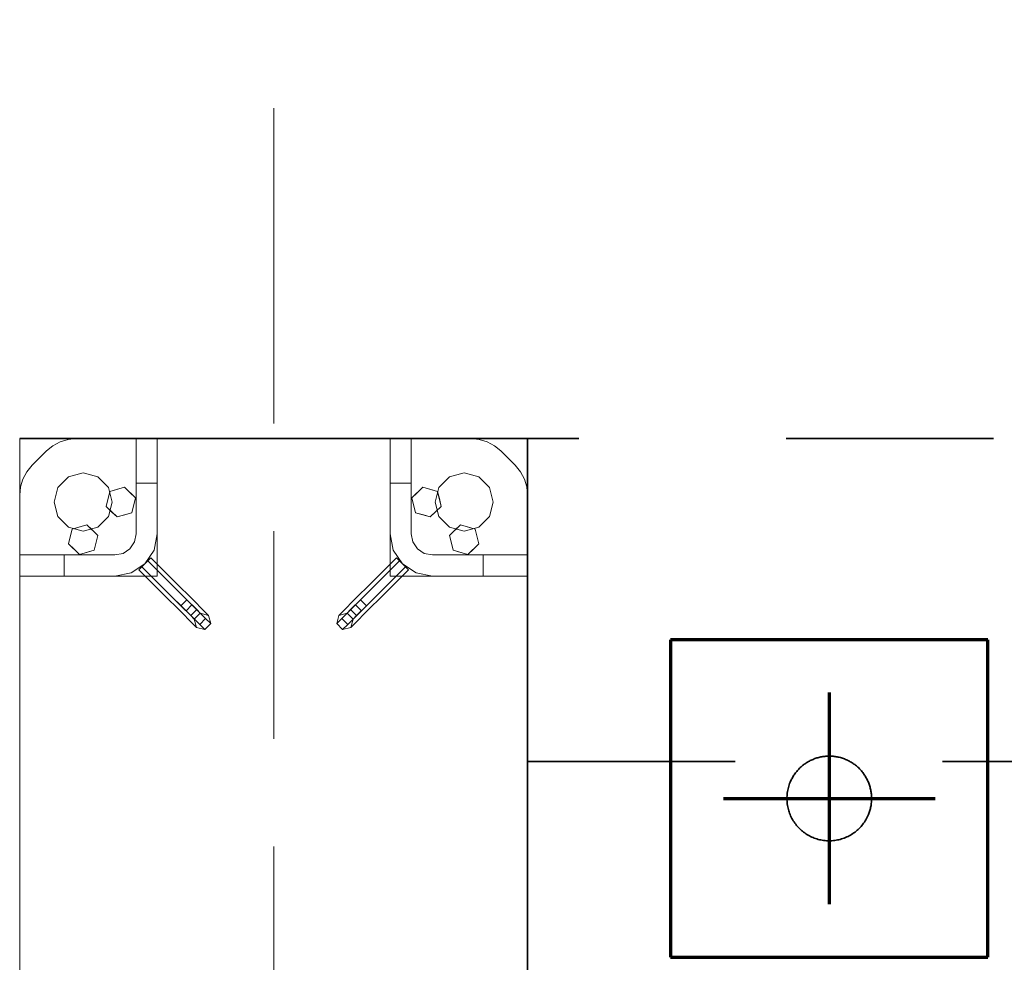
# Model space of a CAD drawing. Units: millimetres. Extents: x 1691587 to 1859487, y -906967 to -847587.
# Drawn here: x 1710666 to 1711597, y -890910 to -890020 of the extents above; entities that cross this region are included whole.
import ezdxf

# ---------------------------------------------------------------- set-up
doc = ezdxf.new("R2010")
doc.units = ezdxf.units.MM
doc.header["$LTSCALE"] = 100
for name, pattern in [('DXK_LINE_DOT2', [3.9198, 1.9599, -1.9599]), ('DXK_LINE_DOT3', [5.9187, 2.979, -0.9799, 0.9799, -0.9799]), ('DXK_LINE_DOT6', [6.9771, 2.979, -1.0191, 1.9599, -1.0191])]:
    doc.linetypes.add(name, pattern=pattern)
for name, color, linetype, lineweight in [('GraphicObject', 6, 'Continuous', 0), ('R-035', 2, 'Continuous', 35), ('R1MODULI', 13, 'Continuous', 18), ('R2PAALU', 40, 'Continuous', 70)]:
    doc.layers.add(name, color=color, linetype=linetype, lineweight=lineweight)

msp = doc.modelspace()

# ---------------------------------------------------------------- linework, layer by layer
at = {"layer": 'GraphicObject', "color": 7, "linetype": 'Continuous'}
for p, q in [((1710666.32, -890415.37), (1710666.32, -890415.37)), ((1710666.32, -890415.37), (1710666.32, -890545.37)), ((1710666.32, -890415.37), (1710796.32, -890415.37)), ((1710666.32, -890415.37), (1710666.32, -890493.03)), ((1710666.32, -890415.37), (1710781.47, -890415.37)), ((1710697.66, -890422.12), (1710704.58, -890418.42)), ((1710697.66, -890422.12), (1710704.58, -890418.42)), ((1710704.58, -890418.42), (1710712.08, -890416.14)), ((1710704.58, -890418.42), (1710712.08, -890416.14)), ((1710704.58, -890418.42), (1710704.58, -890418.42)), ((1710712.08, -890416.14), (1710719.89, -890415.37)), ((1710712.08, -890416.14), (1710719.89, -890415.37)), ((1710712.08, -890416.14), (1710712.08, -890416.14)), ((1710719.89, -890415.37), (1710776.32, -890415.37)), ((1710719.89, -890415.37), (1710776.32, -890415.37)), ((1710719.89, -890415.37), (1710719.89, -890415.37)), ((1710776.32, -890415.37), (1710776.32, -890415.37)), ((1710776.32, -890415.37), (1710776.32, -890505.37)), ((1710776.32, -890415.37), (1710776.32, -890505.37)), ((1710796.32, -890415.37), (1710776.32, -890415.37)), ((1710776.32, -890415.37), (1710776.32, -890415.37)), ((1710776.32, -890415.37), (1710776.32, -890505.37)), ((1710776.32, -890415.37), (1710796.32, -890415.37)), ((1710776.32, -890415.37), (1710776.32, -890457.37)), ((1710781.47, -890415.37), (1710976.35, -890415.37)), ((1711016.32, -890415.37), (1710796.32, -890415.37)), ((1710796.32, -890545.37), (1710796.32, -890415.37)), ((1710796.32, -890545.37), (1710796.32, -890415.37)), ((1710796.32, -890415.37), (1710796.32, -890415.37)), ((1710796.32, -890415.37), (1710796.32, -890415.37)), ((1710796.32, -890415.37), (1710796.32, -890505.37)), ((1710796.32, -890415.37), (1710796.32, -890457.37)), ((1710976.35, -890415.37), (1711091.5, -890415.37)), ((1711016.32, -890505.37), (1711016.32, -890415.37)), ((1711016.32, -890415.37), (1711036.32, -890415.37)), ((1711016.32, -890415.37), (1711016.32, -890415.37)), ((1711016.32, -890457.37), (1711016.32, -890415.37)), ((1711016.32, -890415.37), (1711036.32, -890415.37)), ((1711016.32, -890545.37), (1711016.32, -890415.37)), ((1711016.32, -890545.37), (1711016.32, -890415.37)), ((1711016.32, -890415.37), (1711016.32, -890415.37)), ((1711016.32, -890415.37), (1711146.32, -890415.37)), ((1711036.32, -890505.37), (1711036.32, -890415.37)), ((1711036.32, -890415.37), (1711036.32, -890415.37)), ((1711036.32, -890415.37), (1711092.75, -890415.37)), ((1711036.32, -890415.37), (1711036.32, -890505.37)), ((1711036.32, -890415.37), (1711092.75, -890415.37)), ((1711036.32, -890505.37), (1711036.32, -890415.37)), ((1711036.32, -890415.37), (1711036.32, -890415.37)), ((1711036.32, -890415.37), (1711036.32, -890457.37)), ((1711146.32, -890415.37), (1711091.5, -890415.37)), ((1711092.75, -890415.37), (1711100.55, -890416.14)), ((1711092.75, -890415.37), (1711100.55, -890416.14)), ((1711092.75, -890415.37), (1711092.75, -890415.37)), ((1711100.55, -890416.14), (1711108.06, -890418.42)), ((1711100.55, -890416.14), (1711108.06, -890418.42)), ((1711100.55, -890416.14), (1711100.55, -890416.14)), ((1711108.06, -890418.42), (1711114.97, -890422.12)), ((1711108.06, -890418.42), (1711114.97, -890422.12)), ((1711108.06, -890418.42), (1711108.06, -890418.42)), ((1711146.32, -890545.37), (1711146.32, -890415.37)), ((1711146.32, -890415.37), (1711146.32, -890415.37)), ((1711146.32, -890415.37), (1711146.32, -890530.53)), ((1710678.03, -890440.66), (1710691.6, -890427.09)), ((1710678.03, -890440.66), (1710691.6, -890427.09)), ((1710691.6, -890427.09), (1710697.66, -890422.12)), ((1710691.6, -890427.09), (1710697.66, -890422.12)), ((1710691.6, -890427.09), (1710691.6, -890427.09)), ((1710697.66, -890422.12), (1710697.66, -890422.12)), ((1711114.97, -890422.12), (1711121.03, -890427.09)), ((1711114.97, -890422.12), (1711121.03, -890427.09)), ((1711114.97, -890422.12), (1711114.97, -890422.12)), ((1711121.03, -890427.09), (1711134.6, -890440.66)), ((1711121.03, -890427.09), (1711134.6, -890440.66)), ((1711121.03, -890427.09), (1711121.03, -890427.09)), ((1710669.36, -890453.64), (1710673.06, -890446.72)), ((1710669.36, -890453.64), (1710673.06, -890446.72)), ((1710673.06, -890446.72), (1710678.03, -890440.66)), ((1710673.06, -890446.72), (1710678.03, -890440.66)), ((1710673.06, -890446.72), (1710673.06, -890446.72)), ((1710678.03, -890440.66), (1710678.03, -890440.66)), ((1710726.32, -890447.87), (1710712.57, -890451.56)), ((1710712.57, -890451.56), (1710726.32, -890447.87)), ((1710726.32, -890447.87), (1710740.07, -890451.56)), ((1710726.32, -890447.87), (1710726.32, -890447.87)), ((1710740.07, -890451.56), (1710726.32, -890447.87)), ((1711086.32, -890447.87), (1711072.57, -890451.56)), ((1711072.57, -890451.56), (1711086.32, -890447.87)), ((1711100.07, -890451.56), (1711086.32, -890447.87)), ((1711086.32, -890447.87), (1711086.32, -890447.87)), ((1711086.32, -890447.87), (1711100.07, -890451.56)), ((1711134.6, -890440.66), (1711139.58, -890446.72)), ((1711134.6, -890440.66), (1711139.58, -890446.72)), ((1711134.6, -890440.66), (1711134.6, -890440.66)), ((1711139.58, -890446.72), (1711143.27, -890453.64)), ((1711139.58, -890446.72), (1711143.27, -890453.64)), ((1711139.58, -890446.72), (1711139.58, -890446.72)), ((1710667.09, -890461.14), (1710669.36, -890453.64)), ((1710667.09, -890461.14), (1710669.36, -890453.64)), ((1710669.36, -890453.64), (1710669.36, -890453.64)), ((1710712.57, -890451.56), (1710702.5, -890461.62)), ((1710702.5, -890461.62), (1710712.57, -890451.56)), ((1710712.57, -890451.56), (1710712.57, -890451.56)), ((1710750.13, -890461.62), (1710740.07, -890451.56)), ((1710740.07, -890451.56), (1710740.07, -890451.56)), ((1710740.07, -890451.56), (1710750.13, -890461.62)), ((1711072.57, -890451.56), (1711062.5, -890461.62)), ((1711062.5, -890461.62), (1711072.57, -890451.56)), ((1711072.57, -890451.56), (1711072.57, -890451.56)), ((1711110.13, -890461.62), (1711100.07, -890451.56)), ((1711100.07, -890451.56), (1711100.07, -890451.56)), ((1711100.07, -890451.56), (1711110.13, -890461.62)), ((1711143.27, -890453.64), (1711145.55, -890461.14)), ((1711143.27, -890453.64), (1711145.55, -890461.14)), ((1711143.27, -890453.64), (1711143.27, -890453.64)), ((1710666.32, -890468.94), (1710667.09, -890461.14)), ((1710666.32, -890468.94), (1710667.09, -890461.14)), ((1710667.09, -890461.14), (1710667.09, -890461.14)), ((1710702.5, -890461.62), (1710698.82, -890475.37)), ((1710698.82, -890475.37), (1710702.5, -890461.62)), ((1710702.5, -890461.62), (1710702.5, -890461.62)), ((1710747.89, -890479.42), (1710751.35, -890465.34)), ((1710751.35, -890465.34), (1710749.5, -890472.86)), ((1710753.82, -890475.37), (1710750.13, -890461.62)), ((1710750.13, -890461.62), (1710750.13, -890461.62)), ((1710750.13, -890461.62), (1710753.82, -890475.37)), ((1710751.35, -890465.34), (1710765.28, -890461.29)), ((1710751.35, -890465.34), (1710757.84, -890463.45)), ((1710751.35, -890465.34), (1710751.35, -890465.34)), ((1710765.28, -890461.29), (1710757.84, -890463.45)), ((1710765.28, -890461.29), (1710775.74, -890471.33)), ((1710765.28, -890461.29), (1710765.28, -890461.29)), ((1710765.28, -890461.29), (1710770.15, -890465.97)), ((1710775.74, -890471.33), (1710770.15, -890465.97)), ((1710776.32, -890505.37), (1710776.32, -890457.37)), ((1710776.32, -890457.37), (1710796.32, -890457.37)), ((1710796.32, -890457.37), (1710796.32, -890505.37)), ((1711016.32, -890505.37), (1711016.32, -890457.37)), ((1711016.32, -890457.37), (1711036.32, -890457.37)), ((1711036.32, -890505.37), (1711036.32, -890457.37)), ((1711036.89, -890471.33), (1711047.36, -890461.29)), ((1711047.36, -890461.29), (1711041.77, -890466.65)), ((1711047.36, -890461.29), (1711061.28, -890465.34)), ((1711047.36, -890461.29), (1711047.36, -890461.29)), ((1711047.36, -890461.29), (1711053.84, -890463.18)), ((1711061.28, -890465.34), (1711053.84, -890463.18)), ((1711062.5, -890461.62), (1711058.82, -890475.37)), ((1711058.82, -890475.37), (1711062.5, -890461.62)), ((1711061.28, -890465.34), (1711064.74, -890479.42)), ((1711061.28, -890465.34), (1711061.28, -890465.34)), ((1711061.28, -890465.34), (1711062.89, -890471.9)), ((1711062.5, -890461.62), (1711062.5, -890461.62)), ((1711113.82, -890475.37), (1711110.13, -890461.62)), ((1711110.13, -890461.62), (1711110.13, -890461.62)), ((1711110.13, -890461.62), (1711113.82, -890475.37)), ((1711145.55, -890461.14), (1711146.32, -890468.94)), ((1711145.55, -890461.14), (1711146.32, -890468.94)), ((1711145.55, -890461.14), (1711145.55, -890461.14)), ((1710666.32, -890525.37), (1710666.32, -890468.94)), ((1710666.32, -890525.37), (1710666.32, -890468.94)), ((1710666.32, -890468.94), (1710666.32, -890468.94)), ((1710698.82, -890475.37), (1710702.5, -890489.12)), ((1710698.82, -890475.37), (1710698.82, -890475.37)), ((1710702.5, -890489.12), (1710698.82, -890475.37)), ((1710747.89, -890479.42), (1710749.5, -890472.86)), ((1710750.13, -890489.12), (1710753.82, -890475.37)), ((1710753.82, -890475.37), (1710750.13, -890489.12)), ((1710753.82, -890475.37), (1710753.82, -890475.37)), ((1710772.28, -890485.41), (1710775.74, -890471.33)), ((1710775.74, -890471.33), (1710774.13, -890477.89)), ((1710775.74, -890471.33), (1710775.74, -890471.33)), ((1711036.89, -890471.33), (1711041.77, -890466.65)), ((1711040.35, -890485.41), (1711036.89, -890471.33)), ((1711036.89, -890471.33), (1711036.89, -890471.33)), ((1711036.89, -890471.33), (1711038.74, -890478.85)), ((1711058.82, -890475.37), (1711062.5, -890489.12)), ((1711058.82, -890475.37), (1711058.82, -890475.37)), ((1711062.5, -890489.12), (1711058.82, -890475.37)), ((1711064.74, -890479.42), (1711062.89, -890471.9)), ((1711113.82, -890475.37), (1711110.13, -890489.12)), ((1711110.13, -890489.12), (1711113.82, -890475.37)), ((1711113.82, -890475.37), (1711113.82, -890475.37)), ((1711146.32, -890468.94), (1711146.32, -890525.37)), ((1711146.32, -890468.94), (1711146.32, -890525.37)), ((1711146.32, -890468.94), (1711146.32, -890468.94)), ((1710758.36, -890489.46), (1710747.89, -890479.42)), ((1710747.89, -890479.42), (1710747.89, -890479.42)), ((1710747.89, -890479.42), (1710753.48, -890484.78)), ((1710758.36, -890489.46), (1710753.48, -890484.78)), ((1710772.28, -890485.41), (1710774.13, -890477.89)), ((1711040.35, -890485.41), (1711038.74, -890478.85)), ((1711054.28, -890489.46), (1711064.74, -890479.42)), ((1711054.28, -890489.46), (1711059.87, -890484.09)), ((1711064.74, -890479.42), (1711059.87, -890484.09)), ((1711064.74, -890479.42), (1711064.74, -890479.42)), ((1710666.32, -890608.19), (1710666.32, -890493.03)), ((1710702.5, -890489.12), (1710712.57, -890499.19)), ((1710702.5, -890489.12), (1710702.5, -890489.12)), ((1710712.57, -890499.19), (1710702.5, -890489.12)), ((1710740.07, -890499.19), (1710750.13, -890489.12)), ((1710750.13, -890489.12), (1710740.07, -890499.19)), ((1710750.13, -890489.12), (1710750.13, -890489.12)), ((1710772.28, -890485.41), (1710758.36, -890489.46)), ((1710758.36, -890489.46), (1710765.79, -890487.3)), ((1710758.36, -890489.46), (1710758.36, -890489.46)), ((1710772.28, -890485.41), (1710765.79, -890487.3)), ((1710772.28, -890485.41), (1710772.28, -890485.41)), ((1711054.28, -890489.46), (1711040.35, -890485.41)), ((1711040.35, -890485.41), (1711040.35, -890485.41)), ((1711040.35, -890485.41), (1711047.79, -890487.57)), ((1711054.28, -890489.46), (1711047.79, -890487.57)), ((1711054.28, -890489.46), (1711054.28, -890489.46)), ((1711062.5, -890489.12), (1711072.57, -890499.19)), ((1711062.5, -890489.12), (1711062.5, -890489.12)), ((1711072.57, -890499.19), (1711062.5, -890489.12)), ((1711100.07, -890499.19), (1711110.13, -890489.12)), ((1711110.13, -890489.12), (1711100.07, -890499.19)), ((1711110.13, -890489.12), (1711110.13, -890489.12)), ((1710712.39, -890514.92), (1710715.85, -890500.84)), ((1710712.57, -890499.19), (1710726.32, -890502.87)), ((1710712.57, -890499.19), (1710712.57, -890499.19)), ((1710726.32, -890502.87), (1710712.57, -890499.19)), ((1710715.85, -890500.84), (1710714, -890508.36)), ((1710715.85, -890500.84), (1710729.78, -890496.79)), ((1710715.85, -890500.84), (1710722.34, -890498.95)), ((1710715.85, -890500.84), (1710715.85, -890500.84)), ((1710729.78, -890496.79), (1710722.34, -890498.95)), ((1710726.32, -890502.87), (1710740.07, -890499.19)), ((1710740.07, -890499.19), (1710726.32, -890502.87)), ((1710726.32, -890502.87), (1710726.32, -890502.87)), ((1710729.78, -890496.79), (1710740.24, -890506.83)), ((1710729.78, -890496.79), (1710729.78, -890496.79)), ((1710729.78, -890496.79), (1710734.65, -890501.47)), ((1710740.24, -890506.83), (1710734.65, -890501.47)), ((1710740.07, -890499.19), (1710740.07, -890499.19)), ((1711072.39, -890506.83), (1711082.86, -890496.79)), ((1711072.39, -890506.83), (1711077.27, -890502.15)), ((1711072.57, -890499.19), (1711086.32, -890502.87)), ((1711072.57, -890499.19), (1711072.57, -890499.19)), ((1711086.32, -890502.87), (1711072.57, -890499.19)), ((1711082.86, -890496.79), (1711077.27, -890502.15)), ((1711082.86, -890496.79), (1711096.78, -890500.84)), ((1711082.86, -890496.79), (1711082.86, -890496.79)), ((1711082.86, -890496.79), (1711089.34, -890498.68)), ((1711086.32, -890502.87), (1711100.07, -890499.19)), ((1711100.07, -890499.19), (1711086.32, -890502.87)), ((1711086.32, -890502.87), (1711086.32, -890502.87)), ((1711096.78, -890500.84), (1711089.34, -890498.68)), ((1711096.78, -890500.84), (1711100.24, -890514.92)), ((1711096.78, -890500.84), (1711096.78, -890500.84)), ((1711096.78, -890500.84), (1711098.39, -890507.4)), ((1711100.07, -890499.19), (1711100.07, -890499.19)), ((1710712.39, -890514.92), (1710714, -890508.36)), ((1710736.78, -890520.91), (1710740.24, -890506.83)), ((1710740.24, -890506.83), (1710738.63, -890513.39)), ((1710740.24, -890506.83), (1710740.24, -890506.83)), ((1710774.79, -890513.03), (1710770.46, -890519.52)), ((1710774.79, -890513.03), (1710770.46, -890519.52)), ((1710770.46, -890519.52), (1710774.79, -890513.03)), ((1710770.46, -890519.52), (1710774.79, -890513.03)), ((1710776.32, -890505.37), (1710774.79, -890513.03)), ((1710776.32, -890505.37), (1710774.79, -890513.03)), ((1710774.79, -890513.03), (1710776.32, -890505.37)), ((1710774.79, -890513.03), (1710776.32, -890505.37)), ((1710774.79, -890513.03), (1710774.79, -890513.03)), ((1710774.79, -890513.03), (1710774.79, -890513.03)), ((1710776.32, -890505.37), (1710776.32, -890505.37)), ((1710776.32, -890505.37), (1710776.32, -890505.37)), ((1710796.32, -890505.37), (1710793.27, -890520.68)), ((1710796.32, -890505.37), (1710793.27, -890520.68)), ((1710796.32, -890505.37), (1710796.32, -890505.37)), ((1711019.36, -890520.68), (1711016.32, -890505.37)), ((1711019.36, -890520.68), (1711016.32, -890505.37)), ((1711016.32, -890505.37), (1711016.32, -890505.37)), ((1711036.32, -890505.37), (1711037.84, -890513.03)), ((1711036.32, -890505.37), (1711037.84, -890513.03)), ((1711036.32, -890505.37), (1711036.32, -890505.37)), ((1711036.32, -890505.37), (1711037.84, -890513.03)), ((1711036.32, -890505.37), (1711037.84, -890513.03)), ((1711036.32, -890505.37), (1711036.32, -890505.37)), ((1711042.17, -890519.52), (1711037.84, -890513.03)), ((1711042.17, -890519.52), (1711037.84, -890513.03)), ((1711037.84, -890513.03), (1711037.84, -890513.03)), ((1711037.84, -890513.03), (1711037.84, -890513.03)), ((1711037.84, -890513.03), (1711042.17, -890519.52)), ((1711037.84, -890513.03), (1711042.17, -890519.52)), ((1711075.85, -890520.91), (1711072.39, -890506.83)), ((1711072.39, -890506.83), (1711072.39, -890506.83)), ((1711072.39, -890506.83), (1711074.24, -890514.35)), ((1711100.24, -890514.92), (1711098.39, -890507.4)), ((1710722.86, -890524.96), (1710712.39, -890514.92)), ((1710712.39, -890514.92), (1710712.39, -890514.92)), ((1710712.39, -890514.92), (1710717.98, -890520.28)), ((1710722.86, -890524.96), (1710717.98, -890520.28)), ((1710736.78, -890520.91), (1710722.86, -890524.96)), ((1710736.78, -890520.91), (1710730.29, -890522.8)), ((1710736.78, -890520.91), (1710738.63, -890513.39)), ((1710736.78, -890520.91), (1710736.78, -890520.91)), ((1710770.46, -890519.52), (1710763.97, -890523.85)), ((1710770.46, -890519.52), (1710763.97, -890523.85)), ((1710763.97, -890523.85), (1710770.46, -890519.52)), ((1710763.97, -890523.85), (1710770.46, -890519.52)), ((1710770.46, -890519.52), (1710770.46, -890519.52)), ((1710770.46, -890519.52), (1710770.46, -890519.52)), ((1710793.27, -890520.68), (1710784.6, -890533.66)), ((1710793.27, -890520.68), (1710784.6, -890533.66)), ((1710793.27, -890520.68), (1710793.27, -890520.68)), ((1711028.03, -890533.66), (1711019.36, -890520.68)), ((1711019.36, -890520.68), (1711019.36, -890520.68)), ((1711028.03, -890533.66), (1711019.36, -890520.68)), ((1711048.66, -890523.85), (1711042.17, -890519.52)), ((1711048.66, -890523.85), (1711042.17, -890519.52)), ((1711042.17, -890519.52), (1711042.17, -890519.52)), ((1711042.17, -890519.52), (1711042.17, -890519.52)), ((1711042.17, -890519.52), (1711048.66, -890523.85)), ((1711042.17, -890519.52), (1711048.66, -890523.85)), ((1711075.85, -890520.91), (1711074.24, -890514.35)), ((1711089.78, -890524.96), (1711075.85, -890520.91)), ((1711075.85, -890520.91), (1711075.85, -890520.91)), ((1711075.85, -890520.91), (1711083.29, -890523.07)), ((1711089.78, -890524.96), (1711100.24, -890514.92)), ((1711089.78, -890524.96), (1711095.37, -890519.59)), ((1711100.24, -890514.92), (1711095.37, -890519.59)), ((1711100.24, -890514.92), (1711100.24, -890514.92)), ((1710756.32, -890525.37), (1710666.32, -890525.37)), ((1710666.32, -890525.37), (1710666.32, -890525.37)), ((1710666.32, -890525.37), (1710756.32, -890525.37)), ((1710756.32, -890525.37), (1710666.32, -890525.37)), ((1710666.32, -890545.37), (1710666.32, -890525.37)), ((1710666.32, -890525.37), (1710666.32, -890525.37)), ((1710666.32, -890545.37), (1710666.32, -890525.37)), ((1710666.32, -890525.37), (1710708.32, -890525.37)), ((1710756.32, -890525.37), (1710708.32, -890525.37)), ((1710708.32, -890545.37), (1710708.32, -890525.37)), ((1710722.86, -890524.96), (1710730.29, -890522.8)), ((1710722.86, -890524.96), (1710722.86, -890524.96)), ((1710756.32, -890525.37), (1710763.97, -890523.85)), ((1710756.32, -890525.37), (1710763.97, -890523.85)), ((1710756.32, -890525.37), (1710763.97, -890523.85)), ((1710756.32, -890525.37), (1710763.97, -890523.85)), ((1710756.32, -890525.37), (1710756.32, -890525.37)), ((1710756.32, -890525.37), (1710756.32, -890525.37)), ((1710763.97, -890523.85), (1710763.97, -890523.85)), ((1710763.97, -890523.85), (1710763.97, -890523.85)), ((1710781.77, -890536.49), (1710787.43, -890530.83)), ((1710787.43, -890530.83), (1710781.77, -890536.49)), ((1710787.43, -890530.83), (1710790.26, -890528)), ((1710790.26, -890528), (1710787.43, -890530.83)), ((1710787.43, -890530.83), (1710811.47, -890554.87)), ((1710787.43, -890530.83), (1710811.47, -890554.87)), ((1710790.26, -890528), (1710814.3, -890552.04)), ((1711022.38, -890528), (1710998.33, -890552.04)), ((1711025.2, -890530.83), (1711001.16, -890554.87)), ((1711025.2, -890530.83), (1711001.16, -890554.87)), ((1711025.2, -890530.83), (1711022.38, -890528)), ((1711025.2, -890530.83), (1711022.38, -890528)), ((1711025.2, -890530.83), (1711030.86, -890536.49)), ((1711030.86, -890536.49), (1711025.2, -890530.83)), ((1711056.32, -890525.37), (1711048.66, -890523.85)), ((1711056.32, -890525.37), (1711048.66, -890523.85)), ((1711048.66, -890523.85), (1711048.66, -890523.85)), ((1711048.66, -890523.85), (1711048.66, -890523.85)), ((1711048.66, -890523.85), (1711056.32, -890525.37)), ((1711048.66, -890523.85), (1711056.32, -890525.37)), ((1711146.32, -890525.37), (1711056.32, -890525.37)), ((1711146.32, -890525.37), (1711056.32, -890525.37)), ((1711056.32, -890525.37), (1711056.32, -890525.37)), ((1711146.32, -890525.37), (1711056.32, -890525.37)), ((1711056.32, -890525.37), (1711104.32, -890525.37)), ((1711056.32, -890525.37), (1711056.32, -890525.37)), ((1711089.78, -890524.96), (1711083.29, -890523.07)), ((1711089.78, -890524.96), (1711089.78, -890524.96)), ((1711146.32, -890525.37), (1711104.32, -890525.37)), ((1711104.32, -890525.37), (1711104.32, -890545.37)), ((1711146.32, -890525.37), (1711146.32, -890525.37)), ((1711146.32, -890545.37), (1711146.32, -890525.37)), ((1711146.32, -890525.37), (1711146.32, -890525.37)), ((1711146.32, -890525.37), (1711146.32, -890545.37)), ((1711146.32, -890530.53), (1711146.32, -890902.56)), ((1710784.6, -890533.66), (1710771.62, -890542.33)), ((1710784.6, -890533.66), (1710771.62, -890542.33)), ((1710781.77, -890536.49), (1710778.94, -890539.32)), ((1710781.77, -890536.49), (1710778.94, -890539.32)), ((1710778.94, -890539.32), (1710802.99, -890563.36)), ((1710781.77, -890536.49), (1710805.81, -890560.53)), ((1710781.77, -890536.49), (1710805.81, -890560.53)), ((1710784.6, -890533.66), (1710784.6, -890533.66)), ((1711030.86, -890536.49), (1711006.82, -890560.53)), ((1711030.86, -890536.49), (1711006.82, -890560.53)), ((1711033.69, -890539.32), (1711009.65, -890563.36)), ((1711041.01, -890542.33), (1711028.03, -890533.66)), ((1711028.03, -890533.66), (1711028.03, -890533.66)), ((1711041.01, -890542.33), (1711028.03, -890533.66)), ((1711030.86, -890536.49), (1711033.69, -890539.32)), ((1711033.69, -890539.32), (1711030.86, -890536.49)), ((1710666.32, -890965.37), (1710666.32, -890545.37)), ((1710666.32, -890545.37), (1710666.32, -890545.37)), ((1710666.32, -890545.37), (1710796.32, -890545.37)), ((1710666.32, -890545.37), (1710796.32, -890545.37)), ((1710756.32, -890545.37), (1710666.32, -890545.37)), ((1710666.32, -890545.37), (1710666.32, -890545.37)), ((1710708.32, -890545.37), (1710666.32, -890545.37)), ((1710756.32, -890545.37), (1710708.32, -890545.37)), ((1710771.62, -890542.33), (1710756.32, -890545.37)), ((1710771.62, -890542.33), (1710756.32, -890545.37)), ((1710756.32, -890545.37), (1710756.32, -890545.37)), ((1710771.62, -890542.33), (1710771.62, -890542.33)), ((1710796.32, -890545.37), (1710796.32, -890545.37)), ((1711146.32, -890545.37), (1711016.32, -890545.37)), ((1711016.32, -890545.37), (1711016.32, -890545.37)), ((1711016.32, -890545.37), (1711146.32, -890545.37)), ((1711056.32, -890545.37), (1711041.01, -890542.33)), ((1711041.01, -890542.33), (1711041.01, -890542.33)), ((1711056.32, -890545.37), (1711041.01, -890542.33)), ((1711146.32, -890545.37), (1711056.32, -890545.37)), ((1711104.32, -890545.37), (1711056.32, -890545.37)), ((1711056.32, -890545.37), (1711056.32, -890545.37)), ((1711146.32, -890545.37), (1711104.32, -890545.37)), ((1711146.32, -890545.37), (1711146.32, -890545.37)), ((1711146.32, -890545.37), (1711146.32, -890545.37)), ((1711146.32, -890545.37), (1711146.32, -890965.37)), ((1710811.47, -890554.87), (1710829.12, -890572.52)), ((1710811.47, -890554.87), (1710824.22, -890567.63)), ((1710814.3, -890552.04), (1710829.5, -890567.25)), ((1710998.33, -890552.04), (1710983.13, -890567.25)), ((1711001.16, -890554.87), (1710983.51, -890572.52)), ((1711001.16, -890554.87), (1710988.41, -890567.63)), ((1710802.99, -890563.36), (1710818.19, -890578.56)), ((1710805.81, -890560.53), (1710823.47, -890578.18)), ((1710805.81, -890560.53), (1710818.57, -890573.28)), ((1710824.22, -890567.63), (1710818.57, -890573.28)), ((1710824.22, -890567.63), (1710833.56, -890576.96)), ((1710829.5, -890567.25), (1710840.63, -890578.38)), ((1710983.13, -890567.25), (1710972, -890578.38)), ((1710988.41, -890567.63), (1710979.07, -890576.96)), ((1710994.07, -890573.28), (1710988.41, -890567.63)), ((1711006.82, -890560.53), (1710989.17, -890578.18)), ((1711006.82, -890560.53), (1710994.07, -890573.28)), ((1711009.65, -890563.36), (1710994.44, -890578.56)), ((1710818.57, -890573.28), (1710827.9, -890582.62)), ((1710823.47, -890578.18), (1710829.12, -890572.52)), ((1710823.47, -890578.18), (1710836.39, -890591.1)), ((1710833.56, -890576.96), (1710827.9, -890582.62)), ((1710829.12, -890572.52), (1710842.05, -890585.45)), ((1710833.56, -890576.96), (1710836.98, -890580.38)), ((1710983.51, -890572.52), (1710970.59, -890585.45)), ((1710979.07, -890576.96), (1710975.66, -890580.38)), ((1710989.17, -890578.18), (1710976.24, -890591.1)), ((1710984.73, -890582.62), (1710979.07, -890576.96)), ((1710983.51, -890572.52), (1710989.17, -890578.18)), ((1710994.07, -890573.28), (1710984.73, -890582.62)), ((1710818.19, -890578.56), (1710829.32, -890589.69)), ((1710827.9, -890582.62), (1710831.32, -890586.04)), ((1710836.98, -890580.38), (1710831.32, -890586.04)), ((1710831.32, -890586.04), (1710831.32, -890586.04)), ((1710833.39, -890593.76), (1710831.32, -890586.04)), ((1710833.39, -890593.76), (1710831.32, -890586.04)), ((1710836.39, -890591.1), (1710842.05, -890585.45)), ((1710836.98, -890580.38), (1710836.98, -890580.38)), ((1710844.7, -890582.45), (1710836.98, -890580.38)), ((1710844.7, -890582.45), (1710836.98, -890580.38)), ((1710840.63, -890578.38), (1710844.7, -890582.45)), ((1710842.05, -890585.45), (1710846.78, -890590.18)), ((1710844.7, -890582.45), (1710844.7, -890582.45)), ((1710846.78, -890590.18), (1710844.7, -890582.45)), ((1710846.78, -890590.18), (1710844.7, -890582.45)), ((1710965.86, -890590.18), (1710967.93, -890582.45)), ((1710965.86, -890590.18), (1710967.93, -890582.45)), ((1710970.59, -890585.45), (1710965.86, -890590.18)), ((1710972, -890578.38), (1710967.93, -890582.45)), ((1710967.93, -890582.45), (1710975.66, -890580.38)), ((1710967.93, -890582.45), (1710975.66, -890580.38)), ((1710967.93, -890582.45), (1710967.93, -890582.45)), ((1710970.59, -890585.45), (1710976.24, -890591.1)), ((1710975.66, -890580.38), (1710975.66, -890580.38)), ((1710981.31, -890586.04), (1710975.66, -890580.38)), ((1710979.24, -890593.76), (1710981.31, -890586.04)), ((1710979.24, -890593.76), (1710981.31, -890586.04)), ((1710984.73, -890582.62), (1710981.31, -890586.04)), ((1710981.31, -890586.04), (1710981.31, -890586.04)), ((1710994.44, -890578.56), (1710983.32, -890589.69)), ((1710829.32, -890589.69), (1710833.39, -890593.76)), ((1710833.39, -890593.76), (1710833.39, -890593.76)), ((1710841.12, -890595.83), (1710833.39, -890593.76)), ((1710841.12, -890595.83), (1710833.39, -890593.76)), ((1710836.39, -890591.1), (1710841.12, -890595.83)), ((1710841.12, -890595.83), (1710846.78, -890590.18)), ((1710841.12, -890595.83), (1710846.78, -890590.18)), ((1710841.12, -890595.83), (1710841.12, -890595.83)), ((1710846.78, -890590.18), (1710846.78, -890590.18)), ((1710965.86, -890590.18), (1710965.86, -890590.18)), ((1710965.86, -890590.18), (1710971.51, -890595.83)), ((1710965.86, -890590.18), (1710971.51, -890595.83)), ((1710976.24, -890591.1), (1710971.51, -890595.83)), ((1710971.51, -890595.83), (1710979.24, -890593.76)), ((1710971.51, -890595.83), (1710979.24, -890593.76)), ((1710971.51, -890595.83), (1710971.51, -890595.83)), ((1710983.32, -890589.69), (1710979.24, -890593.76)), ((1710979.24, -890593.76), (1710979.24, -890593.76)), ((1710666.32, -890980.22), (1710666.32, -890608.19)), ((1711146.32, -890902.56), (1711146.32, -891017.72))]:
    msp.add_line(p, q, dxfattribs=at)
at = {"layer": 'R-035', "linetype": 'Continuous'}
for q in [(1710666.32, -890415.37), (1711146.32, -891095.37)]:
    msp.add_line((1711146.32, -890415.37), q, dxfattribs=at)
at = {"layer": 'R-035', "linetype": 'DXK_LINE_DOT2'}
for p, q in [((1711146.32, -890415.37), (1711146.32, -890415.37)), ((1711146.32, -890415.37), (1711146.32, -891095.37)), ((1717466.32, -890415.37), (1711146.32, -890415.37)), ((1711581.32, -890605.37), (1711281.32, -890605.37)), ((1711281.32, -890605.37), (1711281.32, -890905.37)), ((1711581.32, -890905.37), (1711581.32, -890605.37)), ((1711146.32, -890720.37), (1717466.32, -890720.37)), ((1711281.32, -890905.37), (1711581.32, -890905.37))]:
    msp.add_line(p, q, dxfattribs=at)
for start, end in [(337.5, 157.5), (157.5, 337.5)]:
    msp.add_arc((1711431.32, -890755.37), 40, start, end, dxfattribs=at)
at = {"layer": 'R1MODULI', "linetype": 'DXK_LINE_DOT6'}
msp.add_line((1710906.32, -902959.84), (1710906.32, -863095.37), dxfattribs=at)
at = {"layer": 'R2PAALU', "linetype": 'Continuous'}
for p, q in [((1711281.32, -890605.37), (1711281.32, -890905.37)), ((1711581.32, -890605.37), (1711281.32, -890605.37)), ((1711581.32, -890905.37), (1711581.32, -890605.37)), ((1711281.32, -890905.37), (1711581.32, -890905.37))]:
    msp.add_line(p, q, dxfattribs=at)
at = {"layer": 'R2PAALU', "linetype": 'DXK_LINE_DOT3'}
for p, q in [((1711431.32, -890655.37), (1711431.32, -890855.37)), ((1711331.32, -890755.37), (1711531.32, -890755.37))]:
    msp.add_line(p, q, dxfattribs=at)

doc.saveas('drawing.dxf')
